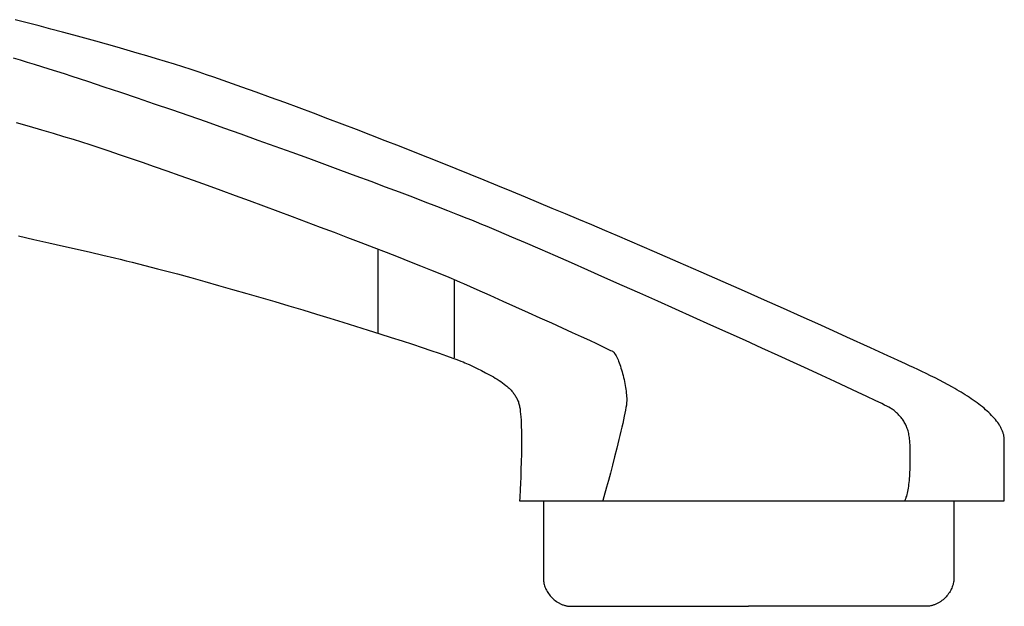
# Model space of a CAD drawing. Extents: x 20 to 1696, y 20 to 1856.
# Drawn here: x 531 to 646, y 20 to 89 of the extents above; entities that cross this region are included whole.
import ezdxf

# ---------------------------------------------------------------- set-up
doc = ezdxf.new("R2010")
doc.units = 0
doc.layers.get('0').update_dxf_attribs({"color": 3, "linetype": 'CONTINUOUS'})
doc.layers.add('CSLAYER2', color=3, linetype='CONTINUOUS')

# ---------------------------------------------------------------- blocks, each defined once
blk = doc.blocks.new('BLKF014')
at = {"layer": 'CSLAYER2', "color": 3, "linetype": 'CONTINUOUS'}
for p, q in [((531.602246, 88.615402), (530.185873, 88.983836)), ((532.99995, 88.248264), (531.602246, 88.615402)), ((534.377718, 87.882737), (532.99995, 88.248264)), ((535.73428, 87.519134), (534.377718, 87.882737)), ((537.068367, 87.15777), (535.73428, 87.519134)), ((538.37871, 86.798959), (537.068367, 87.15777)), ((539.664041, 86.443015), (538.37871, 86.798959)), ((540.923091, 86.090251), (539.664041, 86.443015)), ((542.154591, 85.740984), (540.923091, 86.090251)), ((543.357272, 85.395525), (542.154591, 85.740984)), ((544.529866, 85.05419), (543.357272, 85.395525)), ((545.671103, 84.717292), (544.529866, 85.05419)), ((546.779714, 84.385147), (545.671103, 84.717292)), ((530.797013, 84.215224), (529.995821, 84.456972)), ((531.616429, 83.965054), (530.797013, 84.215224)), ((532.453281, 83.706771), (531.616429, 83.965054)), ((533.306778, 83.440682), (532.453281, 83.706771)), ((534.176131, 83.167098), (533.306778, 83.440682)), ((547.854432, 84.058067), (546.779714, 84.385147)), ((548.893986, 83.736367), (547.854432, 84.058067)), ((549.897109, 83.420361), (548.893986, 83.736367)), ((550.862531, 83.110363), (549.897109, 83.420361)), ((535.060551, 82.886327), (534.176131, 83.167098)), ((535.95925, 82.598678), (535.060551, 82.886327)), ((536.871437, 82.304459), (535.95925, 82.598678)), ((538.733119, 81.697549), (536.871437, 82.304459)), ((551.788984, 82.806688), (550.862531, 83.110363)), ((552.675198, 82.509649), (551.788984, 82.806688)), ((553.519906, 82.219561), (552.675198, 82.509649)), ((555.177101, 81.63941), (553.519906, 82.219561)), ((540.639284, 81.068066), (538.733119, 81.697549)), ((542.583617, 80.418482), (540.639284, 81.068066)), ((556.841465, 81.049809), (555.177101, 81.63941)), ((558.512037, 80.451305), (556.841465, 81.049809)), ((544.559804, 79.751267), (542.583617, 80.418482)), ((560.187856, 79.844449), (558.512037, 80.451305)), ((546.561531, 79.068892), (544.559804, 79.751267)), ((548.582483, 78.373827), (546.561531, 79.068892)), ((561.86796, 79.229787), (560.187856, 79.844449)), ((563.55139, 78.607868), (561.86796, 79.229787)), ((550.616346, 77.668542), (548.582483, 78.373827)), ((552.656806, 76.955509), (550.616346, 77.668542)), ((565.237184, 77.979242), (563.55139, 78.607868)), ((566.924383, 77.344455), (565.237184, 77.979242)), ((530.293463, 76.89648), (531.83505, 76.449368)), ((531.83505, 76.449368), (533.281084, 76.025664)), ((554.697548, 76.237197), (552.656806, 76.955509)), ((568.612024, 76.704058), (566.924383, 77.344455)), ((570.299147, 76.058598), (568.612024, 76.704058)), ((533.281084, 76.025664), (534.624522, 75.62751)), ((534.624522, 75.62751), (535.858322, 75.257049)), ((535.858322, 75.257049), (536.975441, 74.916426)), ((556.732258, 75.516077), (554.697548, 76.237197)), ((558.754621, 74.79462), (556.732258, 75.516077)), ((571.984792, 75.408623), (570.299147, 76.058598)), ((573.667998, 74.754683), (571.984792, 75.408623)), ((536.975441, 74.916426), (537.968837, 74.607784)), ((537.968837, 74.607784), (538.946393, 74.296341)), ((538.946393, 74.296341), (540.016237, 73.947422)), ((560.758324, 74.075296), (558.754621, 74.79462)), ((575.347804, 74.097326), (573.667998, 74.754683)), ((577.023248, 73.437099), (575.347804, 74.097326)), ((540.016237, 73.947422), (541.171893, 73.563423)), ((541.171893, 73.563423), (542.406882, 73.146742)), ((542.406882, 73.146742), (543.714728, 72.699775)), ((562.737052, 73.360576), (560.758324, 74.075296)), ((564.68449, 72.65293), (562.737052, 73.360576)), ((578.693372, 72.774553), (577.023248, 73.437099)), ((543.714728, 72.699775), (545.088955, 72.22492)), ((545.088955, 72.22492), (546.523084, 71.724575)), ((566.594325, 71.954829), (564.68449, 72.65293)), ((568.460241, 71.268743), (566.594325, 71.954829)), ((580.357212, 72.110234), (578.693372, 72.774553)), ((582.01381, 71.444692), (580.357212, 72.110234)), ((546.523084, 71.724575), (548.01064, 71.201134)), ((548.01064, 71.201134), (549.545145, 70.656997)), ((549.545145, 70.656997), (551.120122, 70.09456)), ((570.275925, 70.597143), (568.460241, 71.268743)), ((583.662204, 70.778475), (582.01381, 71.444692)), ((585.301433, 70.112131), (583.662204, 70.778475)), ((551.120122, 70.09456), (552.729094, 69.51622)), ((552.729094, 69.51622), (554.365584, 68.924375)), ((572.035062, 69.942499), (570.275925, 70.597143)), ((573.731338, 69.307282), (572.035062, 69.942499)), ((586.930536, 69.446209), (585.301433, 70.112131)), ((554.365584, 68.924375), (556.023116, 68.32142)), ((556.023116, 68.32142), (557.695211, 67.709754)), ((575.358439, 68.693962), (573.731338, 69.307282)), ((576.910049, 68.10501), (575.358439, 68.693962)), ((588.548554, 68.781258), (586.930536, 69.446209)), ((590.154524, 68.117825), (588.548554, 68.781258)), ((557.695211, 67.709754), (559.375394, 67.091773)), ((578.379856, 67.542896), (576.910049, 68.10501)), ((579.761544, 67.010091), (578.379856, 67.542896)), ((591.747487, 67.45646), (590.154524, 68.117825)), ((593.326481, 66.797711), (591.747487, 67.45646)), ((559.375394, 67.091773), (561.057187, 66.469875)), ((561.057187, 66.469875), (562.734113, 65.846456)), ((581.048799, 66.509065), (579.761544, 67.010091)), ((582.235307, 66.04229), (581.048799, 66.509065)), ((583.314754, 65.612234), (582.235307, 66.04229)), ((594.890546, 66.142125), (593.326481, 66.797711)), ((596.438721, 65.490253), (594.890546, 66.142125)), ((562.734113, 65.846456), (564.399695, 65.223913)), ((564.399695, 65.223913), (566.047456, 64.604644)), ((583.846195, 65.397533), (583.314754, 65.612234)), ((584.415736, 65.164747), (583.846195, 65.397533)), ((585.021915, 64.914542), (584.415736, 65.164747)), ((585.663272, 64.647584), (585.021915, 64.914542)), ((597.970045, 64.842642), (596.438721, 65.490253)), ((599.483557, 64.19984), (597.970045, 64.842642)), ((566.047456, 64.604644), (567.67092, 63.991046)), ((567.67092, 63.991046), (569.263608, 63.385516)), ((587.04568, 64.066076), (585.663272, 64.647584)), ((588.551276, 63.425556), (587.04568, 64.066076)), ((600.978297, 63.562397), (599.483557, 64.19984)), ((530.558418, 63.558441), (532.384088, 63.150193)), ((532.384088, 63.150193), (534.151078, 62.752183)), ((534.151078, 62.752183), (535.852272, 62.365961)), ((569.263608, 63.385516), (570.819045, 62.79045)), ((570.819045, 62.79045), (572.330753, 62.208247)), ((590.168377, 62.731356), (588.551276, 63.425556)), ((591.885301, 61.988808), (590.168377, 62.731356)), ((602.453304, 62.93086), (600.978297, 63.562397)), ((603.907617, 62.305778), (602.453304, 62.93086)), ((535.852272, 62.365961), (537.480555, 61.993076)), ((537.480555, 61.993076), (539.028811, 61.635076)), ((539.028811, 61.635076), (540.489924, 61.293512)), ((572.330753, 62.208247), (573.792256, 61.641302)), ((572.868336, 52.176652), (572.868336, 62.036975)), ((573.792256, 61.641302), (575.197075, 61.092014)), ((593.690364, 61.203245), (591.885301, 61.988808)), ((605.340275, 61.6877), (603.907617, 62.305778)), ((608.136785, 60.474748), (605.340275, 61.6877)), ((540.489924, 61.293512), (541.856779, 60.969932)), ((541.856779, 60.969932), (542.538961, 60.805912)), ((542.538961, 60.805912), (543.235651, 60.635681)), ((543.235651, 60.635681), (543.9461, 60.459492)), ((543.9461, 60.459492), (544.669559, 60.277596)), ((544.669559, 60.277596), (545.40528, 60.090244)), ((575.197075, 61.092014), (576.538735, 60.562778)), ((576.538735, 60.562778), (577.810758, 60.055993)), ((595.571885, 60.379997), (593.690364, 61.203245)), ((597.518179, 59.524398), (595.571885, 60.379997)), ((610.835147, 59.296392), (608.136785, 60.474748)), ((545.40528, 60.090244), (546.152513, 59.897688)), ((546.152513, 59.897688), (546.910508, 59.700179)), ((546.910508, 59.700179), (547.678517, 59.497968)), ((547.678517, 59.497968), (549.241578, 59.080448)), ((549.241578, 59.080448), (550.835703, 58.647138)), ((577.810758, 60.055993), (579.006667, 59.574054)), ((579.006667, 59.574054), (580.119985, 59.11936)), ((580.119985, 59.11936), (581.144235, 58.694308)), ((599.517565, 58.64178), (597.518179, 59.524398)), ((613.427674, 58.157019), (610.835147, 59.296392)), ((550.835703, 58.647138), (552.454899, 58.200051)), ((552.454899, 58.200051), (554.093172, 57.741198)), ((581.144235, 58.694308), (582.072941, 58.301294)), ((581.831202, 49.235537), (581.831202, 58.346572)), ((582.072941, 58.301294), (582.499441, 58.11755)), ((582.499441, 58.11755), (582.899625, 57.942715)), ((582.899625, 57.942715), (584.447951, 57.259077)), ((601.558359, 57.737474), (599.517565, 58.64178)), ((615.906682, 57.061017), (613.427674, 58.157019)), ((554.093172, 57.741198), (555.744529, 57.272589)), ((555.744529, 57.272589), (557.402976, 56.796236)), ((557.402976, 56.796236), (559.062519, 56.314151)), ((584.447951, 57.259077), (585.991325, 56.574256)), ((603.628879, 56.816813), (601.558359, 57.737474)), ((605.717441, 55.885129), (603.628879, 56.816813)), ((618.264483, 56.012775), (615.906682, 57.061017)), ((559.062519, 56.314151), (560.717166, 55.828344)), ((560.717166, 55.828344), (562.360922, 55.340828)), ((585.991325, 56.574256), (587.517836, 55.893829)), ((587.517836, 55.893829), (589.015573, 55.223371)), ((607.812363, 54.947753), (605.717441, 55.885129)), ((620.493391, 55.016678), (618.264483, 56.012775)), ((562.360922, 55.340828), (563.987795, 54.853613)), ((563.987795, 54.853613), (565.591791, 54.36871)), ((589.015573, 55.223371), (590.472625, 54.568459)), ((590.472625, 54.568459), (591.877082, 53.934668)), ((609.901962, 54.010019), (607.812363, 54.947753)), ((622.585721, 54.077117), (620.493391, 55.016678)), ((565.591791, 54.36871), (567.166916, 53.888132)), ((567.166916, 53.888132), (568.707177, 53.413889)), ((568.707177, 53.413889), (570.206581, 52.947992)), ((591.877082, 53.934668), (593.217032, 53.327575)), ((593.217032, 53.327575), (594.480565, 52.752755)), ((611.974555, 53.077258), (609.901962, 54.010019)), ((624.533786, 53.198477), (622.585721, 54.077117)), ((570.206581, 52.947992), (571.659134, 52.492453)), ((571.659134, 52.492453), (573.058842, 52.049284)), ((594.480565, 52.752755), (595.655769, 52.215784)), ((595.655769, 52.215784), (596.730734, 51.722239)), ((614.018459, 52.154802), (611.974555, 53.077258)), ((616.021992, 51.247983), (614.018459, 52.154802)), ((626.329901, 52.385147), (624.533786, 53.198477)), ((627.966378, 51.641514), (626.329901, 52.385147)), ((573.058842, 52.049284), (574.399713, 51.620495)), ((574.399713, 51.620495), (575.675753, 51.208098)), ((575.675753, 51.208098), (576.880967, 50.814104)), ((596.730734, 51.722239), (597.693548, 51.277696)), ((597.693548, 51.277696), (598.5323, 50.887731)), ((617.973471, 50.362134), (616.021992, 51.247983)), ((630.729676, 50.380893), (627.966378, 51.641514)), ((576.880967, 50.814104), (578.009364, 50.440524)), ((578.009364, 50.440524), (579.054949, 50.089371)), ((579.054949, 50.089371), (580.011729, 49.762654)), ((598.5323, 50.887731), (599.235081, 50.557919)), ((599.235081, 50.557919), (599.789978, 50.293837)), ((599.789978, 50.293837), (600.185081, 50.10106)), ((600.185081, 50.10106), (600.318987, 50.033154)), ((600.318987, 50.033154), (600.408479, 49.985166)), ((600.408479, 49.985166), (600.442068, 49.963905)), ((600.442068, 49.963905), (600.476062, 49.938027)), ((600.476062, 49.938027), (600.510429, 49.907648)), ((600.510429, 49.907648), (600.545138, 49.872882)), ((600.545138, 49.872882), (600.580157, 49.833845)), ((600.580157, 49.833845), (600.615455, 49.790651)), ((600.615455, 49.790651), (600.651, 49.743414)), ((619.861212, 49.502586), (617.973471, 50.362134)), ((632.762192, 49.451715), (630.729676, 50.380893)), ((580.011729, 49.762654), (580.873711, 49.462385)), ((580.873711, 49.462385), (581.6349, 49.190577)), ((581.6349, 49.190577), (581.975825, 49.065973)), ((581.975825, 49.065973), (582.289304, 48.949239)), ((582.289304, 48.949239), (582.574589, 48.840625)), ((582.574589, 48.840625), (582.83093, 48.740384)), ((582.83093, 48.740384), (583.057578, 48.648765)), ((583.057578, 48.648765), (583.253783, 48.566022)), ((600.651, 49.743414), (600.686763, 49.692251)), ((600.686763, 49.692251), (600.758812, 49.578601)), ((600.758812, 49.578601), (600.831352, 49.450621)), ((600.831352, 49.450621), (600.904133, 49.30923)), ((600.904133, 49.30923), (600.976904, 49.155345)), ((600.976904, 49.155345), (601.049415, 48.989887)), ((601.049415, 48.989887), (601.121416, 48.813773)), ((601.121416, 48.813773), (601.192658, 48.627923)), ((601.192658, 48.627923), (601.262889, 48.433256)), ((621.673532, 48.674672), (619.861212, 49.502586)), ((623.39875, 47.883724), (621.673532, 48.674672)), ((633.485192, 49.122386), (632.762192, 49.451715)), ((634.002437, 48.889081), (633.485192, 49.122386)), ((634.866119, 48.501634), (634.002437, 48.889081)), ((583.253783, 48.566022), (583.418797, 48.492405)), ((583.418797, 48.492405), (583.55187, 48.428165)), ((583.55187, 48.428165), (584.024125, 48.19122)), ((584.024125, 48.19122), (584.503163, 47.954787)), ((584.503163, 47.954787), (584.984638, 47.716668)), ((584.984638, 47.716668), (585.464202, 47.474669)), ((585.464202, 47.474669), (585.701909, 47.351529)), ((601.262889, 48.433256), (601.331859, 48.23069)), ((601.331859, 48.23069), (601.399319, 48.021144)), ((601.399319, 48.021144), (601.465018, 47.805538)), ((601.465018, 47.805538), (601.528706, 47.584789)), ((601.528706, 47.584789), (601.590132, 47.359818)), ((625.025183, 47.135073), (623.39875, 47.883724)), ((635.324932, 48.293499), (634.866119, 48.501634)), ((635.798856, 48.076178), (635.324932, 48.293499)), ((636.285739, 47.849987), (635.798856, 48.076178)), ((636.78343, 47.615245), (636.285739, 47.849987)), ((637.289776, 47.372267), (636.78343, 47.615245)), ((585.701909, 47.351529), (585.937507, 47.226595)), ((585.937507, 47.226595), (586.170455, 47.099593)), ((586.170455, 47.099593), (586.400207, 46.970248)), ((586.400207, 46.970248), (586.626222, 46.838287)), ((586.626222, 46.838287), (586.847954, 46.703434)), ((586.847954, 46.703434), (587.064862, 46.565416)), ((587.064862, 46.565416), (587.276401, 46.423958)), ((587.276401, 46.423958), (587.482028, 46.278784)), ((601.590132, 47.359818), (601.649047, 47.131542)), ((601.649047, 47.131542), (601.7052, 46.90088)), ((601.7052, 46.90088), (601.758342, 46.668752)), ((601.758342, 46.668752), (601.808221, 46.436076)), ((601.808221, 46.436076), (601.854588, 46.203771)), ((626.541146, 46.434053), (625.025183, 47.135073)), ((627.934958, 45.785994), (626.541146, 46.434053)), ((637.802624, 47.12137), (637.289776, 47.372267)), ((638.319824, 46.862871), (637.802624, 47.12137)), ((638.839223, 46.597086), (638.319824, 46.862871)), ((639.358668, 46.324333), (638.839223, 46.597086)), ((639.876008, 46.044929), (639.358668, 46.324333)), ((587.482028, 46.278784), (587.6812, 46.129622)), ((587.6812, 46.129622), (587.873373, 45.976196)), ((587.873373, 45.976196), (587.966665, 45.897798)), ((587.966665, 45.897798), (588.058004, 45.818232)), ((588.058004, 45.818232), (588.147321, 45.737462)), ((588.147321, 45.737462), (588.234549, 45.655455)), ((588.234549, 45.655455), (588.31962, 45.572177)), ((588.31962, 45.572177), (588.402466, 45.487592)), ((588.402466, 45.487592), (588.483018, 45.401667)), ((588.483018, 45.401667), (588.561209, 45.314367)), ((588.561209, 45.314367), (588.636972, 45.225658)), ((588.636972, 45.225658), (588.710237, 45.135506)), ((601.854588, 46.203771), (601.897193, 45.972756)), ((601.897193, 45.972756), (601.935785, 45.74395)), ((601.935785, 45.74395), (601.970114, 45.518271)), ((601.970114, 45.518271), (601.999931, 45.296639)), ((601.999931, 45.296639), (602.024983, 45.079972)), ((629.194935, 45.19623), (627.934958, 45.785994)), ((630.309396, 44.670092), (629.194935, 45.19623)), ((640.389091, 45.759189), (639.876008, 46.044929)), ((640.643363, 45.614043), (640.389091, 45.759189)), ((640.895764, 45.467431), (640.643363, 45.614043)), ((641.146024, 45.319394), (640.895764, 45.467431)), ((641.393875, 45.169972), (641.146024, 45.319394)), ((641.639048, 45.019203), (641.393875, 45.169972)), ((588.710237, 45.135506), (588.780938, 45.043876)), ((588.780938, 45.043876), (588.849006, 44.950735)), ((588.849006, 44.950735), (588.914373, 44.856047)), ((588.914373, 44.856047), (588.976972, 44.759778)), ((588.976972, 44.759778), (589.036734, 44.661895)), ((589.036734, 44.661895), (589.093591, 44.562363)), ((589.093591, 44.562363), (589.147477, 44.461147)), ((589.147477, 44.461147), (589.198321, 44.358214)), ((589.198321, 44.358214), (589.246058, 44.253528)), ((589.246058, 44.253528), (589.290619, 44.147057)), ((589.290619, 44.147057), (589.331935, 44.038764)), ((589.331935, 44.038764), (589.369939, 43.928617)), ((602.024983, 45.079972), (602.045023, 44.869189)), ((602.045023, 44.869189), (602.059799, 44.665209)), ((602.065337, 44.011014), (602.056842, 43.907501)), ((602.059799, 44.665209), (602.069061, 44.468951)), ((602.070043, 44.103276), (602.065337, 44.011014)), ((602.069061, 44.468951), (602.072559, 44.281334)), ((602.072559, 44.281334), (602.070043, 44.103276)), ((631.266656, 44.212912), (630.309396, 44.670092)), ((632.055033, 43.830023), (631.266656, 44.212912)), ((641.881273, 44.867127), (641.639048, 45.019203)), ((642.120281, 44.713785), (641.881273, 44.867127)), ((642.355804, 44.559215), (642.120281, 44.713785)), ((642.587573, 44.403458), (642.355804, 44.559215)), ((642.815318, 44.246552), (642.587573, 44.403458)), ((643.038771, 44.088537), (642.815318, 44.246552)), ((643.257662, 43.929454), (643.038771, 44.088537)), ((589.369939, 43.928617), (589.404564, 43.81658)), ((589.404564, 43.81658), (589.43574, 43.702619)), ((589.43574, 43.702619), (589.463401, 43.586701)), ((589.463401, 43.586701), (589.487478, 43.468791)), ((589.487478, 43.468791), (589.509034, 43.34552)), ((589.509034, 43.34552), (589.529233, 43.213797)), ((589.529233, 43.213797), (589.548106, 43.073954)), ((589.548106, 43.073954), (589.565687, 42.926325)), ((589.565687, 42.926325), (589.597101, 42.609035)), ((601.93323, 43.07294), (601.867319, 42.72318)), ((601.987446, 43.389081), (601.93323, 43.07294)), ((602.02898, 43.668352), (601.987446, 43.389081)), ((602.044682, 43.793145), (602.02898, 43.668352)), ((602.056842, 43.907501), (602.044682, 43.793145)), ((632.38224, 43.668104), (632.055033, 43.830023)), ((632.662844, 43.526756), (632.38224, 43.668104)), ((632.895387, 43.406648), (632.662844, 43.526756)), ((633.078407, 43.308444), (632.895387, 43.406648)), ((633.210444, 43.232813), (633.078407, 43.308444)), ((633.256888, 43.20367), (633.210444, 43.232813)), ((633.290038, 43.180419), (633.256888, 43.20367)), ((633.394863, 43.098816), (633.290038, 43.180419)), ((633.497873, 43.016061), (633.394863, 43.098816)), ((633.598993, 42.932017), (633.497873, 43.016061)), ((633.698147, 42.846546), (633.598993, 42.932017)), ((633.795259, 42.759511), (633.698147, 42.846546)), ((643.471722, 43.769341), (643.257662, 43.929454)), ((643.680683, 43.608238), (643.471722, 43.769341)), ((643.884276, 43.446185), (643.680683, 43.608238)), ((644.08223, 43.283221), (643.884276, 43.446185)), ((644.274279, 43.119386), (644.08223, 43.283221)), ((644.460151, 42.95472), (644.274279, 43.119386)), ((644.639579, 42.789261), (644.460151, 42.95472)), ((589.597101, 42.609035), (589.623735, 42.264589)), ((589.623735, 42.264589), (589.645851, 41.895647)), ((589.645851, 41.895647), (589.663709, 41.50487)), ((601.704372, 41.935815), (601.609313, 41.504714)), ((601.790704, 42.343055), (601.704372, 41.935815)), ((601.867319, 42.72318), (601.790704, 42.343055)), ((633.890253, 42.670775), (633.795259, 42.759511)), ((633.983052, 42.580201), (633.890253, 42.670775)), ((634.07358, 42.487652), (633.983052, 42.580201)), ((634.161761, 42.39299), (634.07358, 42.487652)), ((634.24752, 42.296078), (634.161761, 42.39299)), ((634.330779, 42.196779), (634.24752, 42.296078)), ((634.411463, 42.094956), (634.330779, 42.196779)), ((634.489495, 41.990472), (634.411463, 42.094956)), ((634.564801, 41.883189), (634.489495, 41.990472)), ((634.637302, 41.77297), (634.564801, 41.883189)), ((634.706923, 41.659678), (634.637302, 41.77297)), ((644.812293, 42.623051), (644.639579, 42.789261)), ((644.978025, 42.456128), (644.812293, 42.623051)), ((645.136505, 42.288532), (644.978025, 42.456128)), ((645.287464, 42.120302), (645.136505, 42.288532)), ((645.430634, 41.951478), (645.287464, 42.120302)), ((645.565745, 41.7821), (645.430634, 41.951478)), ((645.692528, 41.612207), (645.565745, 41.7821)), ((589.663709, 41.50487), (589.677569, 41.094919)), ((589.677569, 41.094919), (589.687693, 40.668455)), ((589.687693, 40.668455), (589.69434, 40.228137)), ((601.396969, 40.583933), (601.281662, 40.100758)), ((601.506515, 41.053002), (601.396969, 40.583933)), ((601.609313, 41.504714), (601.506515, 41.053002)), ((634.773589, 41.543176), (634.706923, 41.659678)), ((634.837223, 41.423327), (634.773589, 41.543176)), ((634.897748, 41.299993), (634.837223, 41.423327)), ((634.955089, 41.173037), (634.897748, 41.299993)), ((635.009169, 41.042323), (634.955089, 41.173037)), ((635.059913, 40.907712), (635.009169, 41.042323)), ((635.107243, 40.769068), (635.059913, 40.907712)), ((635.151085, 40.626253), (635.107243, 40.769068)), ((635.191362, 40.47913), (635.151085, 40.626253)), ((645.810715, 41.44184), (645.692528, 41.612207)), ((645.920035, 41.271036), (645.810715, 41.44184)), ((645.971287, 41.185484), (645.920035, 41.271036)), ((646.020221, 41.099837), (645.971287, 41.185484)), ((646.066805, 41.014101), (646.020221, 41.099837)), ((646.111003, 40.928281), (646.066805, 41.014101)), ((646.152784, 40.842382), (646.111003, 40.928281)), ((646.192113, 40.756409), (646.152784, 40.842382)), ((646.228956, 40.670366), (646.192113, 40.756409)), ((646.263281, 40.584259), (646.228956, 40.670366)), ((646.295052, 40.498093), (646.263281, 40.584259)), ((589.69434, 40.228137), (589.697773, 39.776628)), ((589.697773, 39.776628), (589.698251, 39.316587)), ((601.161583, 39.606729), (600.911067, 38.599117)), ((601.281662, 40.100758), (601.161583, 39.606729)), ((635.227998, 40.327563), (635.191362, 40.47913)), ((635.260916, 40.171413), (635.227998, 40.327563)), ((635.290041, 40.010544), (635.260916, 40.171413)), ((635.315296, 39.844818), (635.290041, 40.010544)), ((635.336605, 39.674099), (635.315296, 39.844818)), ((635.353892, 39.498248), (635.336605, 39.674099)), ((635.367081, 39.31713), (635.353892, 39.498248)), ((646.324237, 40.411872), (646.295052, 40.498093)), ((646.350803, 40.325602), (646.324237, 40.411872)), ((646.374714, 40.239287), (646.350803, 40.325602)), ((646.395939, 40.152933), (646.374714, 40.239287)), ((646.414443, 40.066544), (646.395939, 40.152933)), ((646.430192, 39.980125), (646.414443, 40.066544)), ((646.443153, 39.893681), (646.430192, 39.980125)), ((646.453292, 39.807218), (646.443153, 39.893681)), ((646.460576, 39.72074), (646.453292, 39.807218)), ((646.464971, 39.634252), (646.460576, 39.72074)), ((646.466444, 39.547759), (646.464971, 39.634252)), ((646.466444, 32.39724), (646.466444, 39.547759)), ((589.691386, 38.381556), (589.684564, 37.911886)), ((589.696035, 38.850676), (589.691386, 38.381556)), ((589.698251, 39.316587), (589.696035, 38.850676)), ((600.911067, 38.599117), (600.653333, 37.587115)), ((635.387189, 38.928438), (635.367081, 39.31713)), ((635.402515, 38.502048), (635.387189, 38.928438)), ((635.412449, 38.044889), (635.402515, 38.502048)), ((589.684564, 37.911886), (589.665447, 36.981543)), ((600.653333, 37.587115), (600.396291, 36.596738)), ((635.403807, 36.5581), (635.413705, 37.065985)), ((635.416382, 37.563892), (635.412449, 38.044889)), ((635.413705, 37.065985), (635.416382, 37.563892)), ((589.640767, 36.080934), (589.612612, 35.231344)), ((589.665447, 36.981543), (589.640767, 36.080934)), ((600.396291, 36.596738), (600.147853, 35.654003)), ((635.374089, 35.792721), (635.386079, 36.047166)), ((635.386079, 36.047166), (635.39596, 36.302581)), ((635.39596, 36.302581), (635.403807, 36.5581)), ((589.612612, 35.231344), (589.583067, 34.45406)), ((599.915931, 34.784925), (599.708435, 34.015523)), ((600.147853, 35.654003), (599.915931, 34.784925)), ((635.27982, 34.565368), (635.303503, 34.801969)), ((635.303503, 34.801969), (635.324695, 35.04387)), ((635.324695, 35.04387), (635.343473, 35.290207)), ((635.343473, 35.290207), (635.359912, 35.540113)), ((635.359912, 35.540113), (635.374089, 35.792721)), ((589.554216, 33.770368), (589.506943, 32.768903)), ((589.583067, 34.45406), (589.554216, 33.770368)), ((599.708435, 34.015523), (599.398371, 32.879806)), ((635.121373, 33.492206), (635.158654, 33.689306)), ((635.158654, 33.689306), (635.193063, 33.896038)), ((635.193063, 33.896038), (635.224676, 34.111537)), ((635.224676, 34.111537), (635.25357, 34.334936)), ((635.25357, 34.334936), (635.27982, 34.565368)), ((589.506943, 32.768903), (589.487478, 32.39724)), ((599.398371, 32.879806), (599.280951, 32.454982)), ((634.773591, 32.454982), (634.80378, 32.505675)), ((634.80378, 32.505675), (634.833109, 32.5604)), ((634.833109, 32.5604), (634.861586, 32.619049)), ((634.861586, 32.619049), (634.889222, 32.681513)), ((634.889222, 32.681513), (634.916025, 32.747685)), ((634.916025, 32.747685), (634.942006, 32.817457)), ((634.942006, 32.817457), (634.991536, 32.967364)), ((634.991536, 32.967364), (635.03789, 33.130369)), ((635.03789, 33.130369), (635.081144, 33.305605)), ((635.081144, 33.305605), (635.121373, 33.492206)), ((589.487478, 32.39724), (646.466444, 32.39724)), ((592.27657, 32.382889), (592.27657, 23.200445)), ((640.530836, 32.382889), (640.530836, 23.200445)), ((592.27657, 23.200445), (592.280461, 23.077122)), ((640.530836, 23.200445), (640.526945, 23.077122)), ((592.280461, 23.077122), (592.292048, 22.950709)), ((592.292048, 22.950709), (592.3112, 22.821665)), ((592.3112, 22.821665), (592.337786, 22.69045)), ((592.337786, 22.69045), (592.371676, 22.557523)), ((592.371676, 22.557523), (592.41274, 22.423344)), ((592.41274, 22.423344), (592.460847, 22.288371)), ((592.460847, 22.288371), (592.515867, 22.153064)), ((592.515867, 22.153064), (592.577669, 22.017883)), ((592.577669, 22.017883), (592.646123, 21.883288)), ((640.229737, 22.017883), (640.161283, 21.883288)), ((640.291539, 22.153064), (640.229737, 22.017883)), ((640.346559, 22.288371), (640.291539, 22.153064)), ((640.394666, 22.423344), (640.346559, 22.288371)), ((640.43573, 22.557523), (640.394666, 22.423344)), ((640.469621, 22.69045), (640.43573, 22.557523)), ((640.496207, 22.821665), (640.469621, 22.69045)), ((640.515358, 22.950709), (640.496207, 22.821665)), ((640.526945, 23.077122), (640.515358, 22.950709)), ((592.646123, 21.883288), (592.721099, 21.749736)), ((592.721099, 21.749736), (592.802465, 21.617688)), ((592.802465, 21.617688), (592.890093, 21.487604)), ((592.890093, 21.487604), (592.98385, 21.359942)), ((592.98385, 21.359942), (593.083607, 21.235162)), ((593.083607, 21.235162), (593.189233, 21.113724)), ((593.189233, 21.113724), (593.300598, 20.996086)), ((593.300598, 20.996086), (593.417571, 20.882708)), ((593.417571, 20.882708), (593.540022, 20.77405)), ((639.389836, 20.882708), (639.267385, 20.77405)), ((639.506809, 20.996086), (639.389836, 20.882708)), ((639.618174, 21.113724), (639.506809, 20.996086)), ((639.7238, 21.235162), (639.618174, 21.113724)), ((639.823557, 21.359942), (639.7238, 21.235162)), ((639.917314, 21.487604), (639.823557, 21.359942)), ((640.004941, 21.617688), (639.917314, 21.487604)), ((640.086308, 21.749736), (640.004941, 21.617688)), ((640.161283, 21.883288), (640.086308, 21.749736)), ((593.540022, 20.77405), (593.66782, 20.670571)), ((593.66782, 20.670571), (593.800836, 20.572731)), ((593.800836, 20.572731), (593.869259, 20.526068)), ((593.869259, 20.526068), (593.938938, 20.480988)), ((593.938938, 20.480988), (594.009856, 20.437546)), ((594.009856, 20.437546), (594.081996, 20.395802)), ((594.081996, 20.395802), (594.155343, 20.355811)), ((594.155343, 20.355811), (594.22988, 20.317633)), ((594.22988, 20.317633), (594.305591, 20.281323)), ((594.305591, 20.281323), (594.382459, 20.246939)), ((594.382459, 20.246939), (594.460468, 20.214539)), ((594.460468, 20.214539), (594.539603, 20.184181)), ((594.539603, 20.184181), (594.619846, 20.155921)), ((594.619846, 20.155921), (594.701181, 20.129818)), ((594.701181, 20.129818), (594.783592, 20.105927)), ((594.783592, 20.105927), (594.867063, 20.084308)), ((594.867063, 20.084308), (594.951577, 20.065018)), ((594.951577, 20.065018), (595.037119, 20.048113)), ((595.037119, 20.048113), (595.123671, 20.033651)), ((595.123671, 20.033651), (595.211217, 20.02169)), ((595.211217, 20.02169), (595.299742, 20.012287)), ((595.299742, 20.012287), (595.389228, 20.005499)), ((595.389228, 20.005499), (595.47966, 20.001384)), ((595.47966, 20.001384), (595.571021, 20)), ((595.571021, 20), (616.403703, 20)), ((637.236385, 20), (616.403703, 20)), ((637.327746, 20.001384), (637.236385, 20)), ((637.418178, 20.005499), (637.327746, 20.001384)), ((637.507665, 20.012287), (637.418178, 20.005499)), ((637.596189, 20.02169), (637.507665, 20.012287)), ((637.683736, 20.033651), (637.596189, 20.02169)), ((637.770288, 20.048113), (637.683736, 20.033651)), ((637.855829, 20.065018), (637.770288, 20.048113)), ((637.940343, 20.084308), (637.855829, 20.065018)), ((638.023814, 20.105927), (637.940343, 20.084308)), ((638.106225, 20.129818), (638.023814, 20.105927)), ((638.187561, 20.155921), (638.106225, 20.129818)), ((638.267804, 20.184181), (638.187561, 20.155921)), ((638.346938, 20.214539), (638.267804, 20.184181)), ((638.424947, 20.246939), (638.346938, 20.214539)), ((638.501816, 20.281323), (638.424947, 20.246939)), ((638.577526, 20.317633), (638.501816, 20.281323)), ((638.652063, 20.355811), (638.577526, 20.317633)), ((638.72541, 20.395802), (638.652063, 20.355811)), ((638.797551, 20.437546), (638.72541, 20.395802)), ((638.868468, 20.480988), (638.797551, 20.437546)), ((638.938147, 20.526068), (638.868468, 20.480988)), ((639.006571, 20.572731), (638.938147, 20.526068)), ((639.139586, 20.670571), (639.006571, 20.572731)), ((639.267385, 20.77405), (639.139586, 20.670571))]:
    blk.add_line(p, q, dxfattribs=at)

msp = doc.modelspace()

# ---------------------------------------------------------------- block references
msp.add_blockref('BLKF014', (0, 0))

doc.saveas('drawing.dxf')
